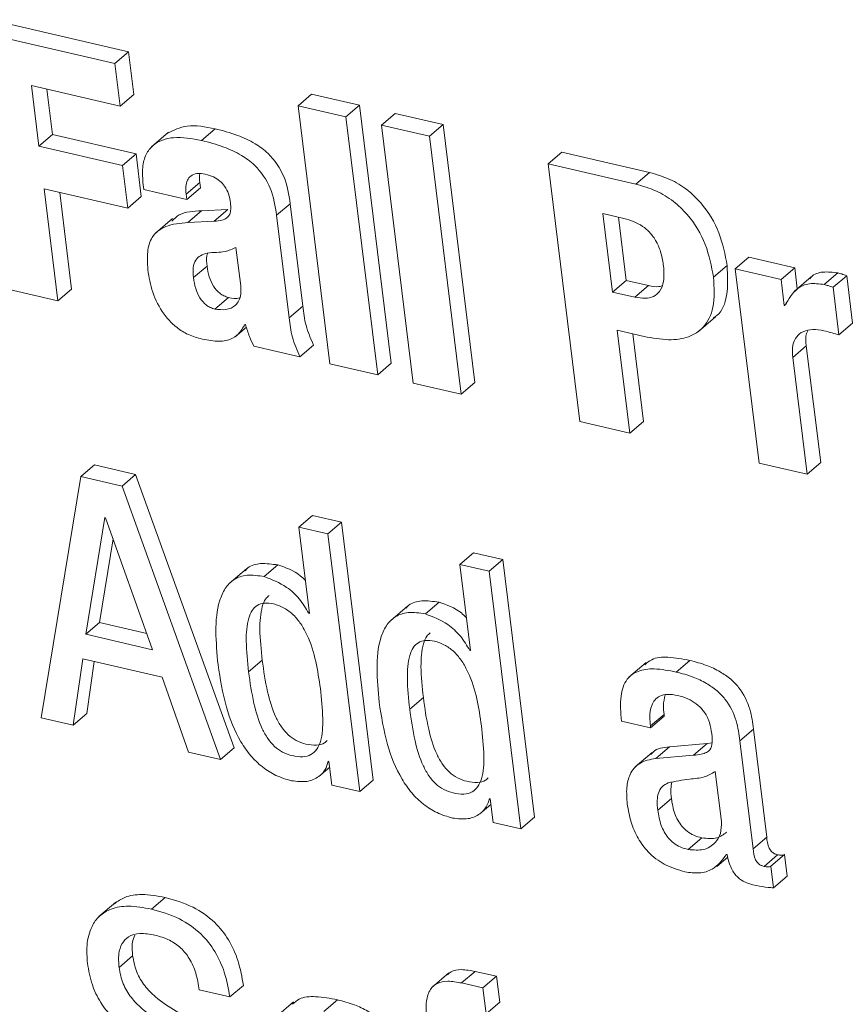
# Model space of a CAD drawing. Units: inches. Extents: x 2 to 195, y -7 to 151.
# Drawn here: x 167 to 167, y 103 to 103 of the extents above; entities that cross this region are included whole.
import ezdxf

# ---------------------------------------------------------------- set-up
doc = ezdxf.new("R2010")
doc.units = ezdxf.units.IN
doc.header["$MEASUREMENT"] = 0
doc.layers.add('SLD-0', color=179, linetype='Continuous')

msp = doc.modelspace()

# ---------------------------------------------------------------- linework, layer by layer
at = {"layer": 'SLD-0', "color": 179, "linetype": 'Continuous', "lineweight": 15}
for p, q in [((166.71643, 103.06515), (166.65416, 103.07957)), ((166.71031, 103.05993), (166.64805, 103.07435)), ((166.71031, 103.05993), (166.71643, 103.06515)), ((166.71878, 103.04605), (166.71643, 103.06515)), ((166.71266, 103.04082), (166.71031, 103.05993)), ((166.67286, 103.05003), (166.71266, 103.04082)), ((166.67622, 103.02279), (166.67286, 103.05003)), ((166.68233, 103.02802), (166.67982, 103.04842)), ((166.71266, 103.04082), (166.71878, 103.04605)), ((166.79246, 103.04091), (166.79857, 103.04613)), ((166.8201, 103.04115), (166.79857, 103.04613)), ((166.81398, 103.03592), (166.79246, 103.04091)), ((166.79246, 103.04091), (166.80669, 102.9252)), ((166.81398, 103.03592), (166.8201, 103.04115)), ((166.83433, 102.92545), (166.8201, 103.04115)), ((166.82822, 102.92022), (166.81398, 103.03592)), ((166.82994, 103.03223), (166.83605, 103.03745)), ((166.85757, 103.03247), (166.83605, 103.03745)), ((166.74916, 103.02543), (166.75527, 103.03065)), ((166.85145, 103.02725), (166.82994, 103.03223)), ((166.82994, 103.03223), (166.84417, 102.91653)), ((166.85145, 103.02725), (166.85757, 103.03247)), ((166.8718, 102.91677), (166.85757, 103.03247)), ((166.67622, 103.02279), (166.68233, 103.02802)), ((166.71979, 103.01934), (166.68233, 103.02802)), ((166.73435, 103.02909), (166.72671, 103.02256)), ((166.86569, 102.91154), (166.85145, 103.02725)), ((166.71368, 103.01411), (166.67622, 103.02279)), ((166.71368, 103.01411), (166.71979, 103.01934)), ((166.72214, 103.00023), (166.71979, 103.01934)), ((166.90471, 103.01491), (166.91083, 103.02014)), ((166.95016, 103.01103), (166.91083, 103.02014)), ((166.71603, 102.99501), (166.71368, 103.01411)), ((166.90471, 103.01491), (166.91895, 102.89921)), ((166.94405, 103.0058), (166.90471, 103.01491)), ((166.94405, 103.0058), (166.95016, 103.01103)), ((166.67857, 103.00368), (166.71603, 102.99501)), ((166.68475, 102.95344), (166.67857, 103.00368)), ((166.72295, 103.00551), (166.72321, 103.00342)), ((166.72321, 103.00342), (166.74255, 102.99894)), ((166.74226, 103.00135), (166.74837, 103.00657)), ((166.74255, 102.99894), (166.74867, 103.00417)), ((166.74867, 103.00417), (166.74837, 103.00657)), ((166.69086, 102.95867), (166.68552, 103.00207)), ((166.71603, 102.99501), (166.72214, 103.00023)), ((166.74255, 102.99894), (166.74226, 103.00135)), ((166.76094, 102.99438), (166.74918, 102.99379)), ((166.75483, 102.98916), (166.76094, 102.99438)), ((166.78287, 102.99178), (166.78898, 102.99701)), ((166.79464, 102.95105), (166.78898, 102.99701)), ((166.73615, 102.99034), (166.72851, 102.9838)), ((166.74307, 102.98856), (166.74918, 102.99379)), ((166.78853, 102.94583), (166.78287, 102.99178)), ((166.93867, 102.99037), (166.92928, 102.99254)), ((166.92928, 102.99254), (166.93361, 102.95737)), ((166.93624, 102.99093), (166.93972, 102.96259)), ((166.75483, 102.98916), (166.74307, 102.98856)), ((166.76675, 102.96014), (166.76463, 102.9774)), ((166.98863, 102.96775), (166.99475, 102.97298)), ((167.01533, 102.96821), (166.99475, 102.97298)), ((166.74551, 102.96381), (166.75163, 102.96903)), ((166.9789, 102.96404), (166.98501, 102.96926)), ((166.98863, 102.96775), (166.99935, 102.88059)), ((167.00922, 102.96299), (166.98863, 102.96775)), ((167.00922, 102.96299), (167.01533, 102.96821)), ((167.01649, 102.95876), (167.01533, 102.96821)), ((167.02275, 102.96411), (167.0151, 102.95758)), ((167.02861, 102.96071), (167.03472, 102.96594)), ((167.03255, 102.95948), (167.03866, 102.9647)), ((167.04129, 102.94333), (167.03866, 102.9647)), ((166.93361, 102.95737), (166.93972, 102.96259)), ((166.93972, 102.96259), (166.94973, 102.96028)), ((166.94362, 102.95505), (166.94973, 102.96028)), ((167.01065, 102.95133), (167.00922, 102.96299)), ((167.03518, 102.9381), (167.03255, 102.95948)), ((166.66228, 102.95865), (166.68475, 102.95344)), ((166.68475, 102.95344), (166.69086, 102.95867)), ((166.75513, 102.94973), (166.76124, 102.95495)), ((166.93361, 102.95737), (166.94362, 102.95505)), ((166.78853, 102.94583), (166.79464, 102.95105)), ((167.01065, 102.95133), (167.01167, 102.9522)), ((167.01096, 102.95126), (167.01065, 102.95133)), ((166.97219, 102.93968), (166.97983, 102.94622)), ((166.7642, 102.93724), (166.76929, 102.9416)), ((166.76858, 102.94283), (166.76889, 102.94276)), ((167.03518, 102.9381), (167.04129, 102.94333)), ((166.93572, 102.9402), (166.94776, 102.93741)), ((166.9414, 102.89401), (166.93572, 102.9402)), ((166.94752, 102.89924), (166.94268, 102.93859)), ((166.77266, 102.93309), (166.79326, 102.92832)), ((166.79326, 102.92832), (166.79937, 102.93354)), ((167.01444, 102.92795), (167.02055, 102.93318)), ((167.02699, 102.88084), (167.02055, 102.93318)), ((167.02088, 102.87561), (167.01444, 102.92795)), ((166.80669, 102.9252), (166.82822, 102.92022)), ((166.82822, 102.92022), (166.83433, 102.92545)), ((166.84417, 102.91653), (166.86569, 102.91154)), ((166.86569, 102.91154), (166.8718, 102.91677)), ((166.91895, 102.89921), (166.9414, 102.89401)), ((166.9414, 102.89401), (166.94752, 102.89924)), ((166.69507, 102.87451), (166.70118, 102.87974)), ((166.71961, 102.87547), (166.70118, 102.87974)), ((166.99935, 102.88059), (167.02088, 102.87561)), ((167.02088, 102.87561), (167.02699, 102.88084)), ((166.71349, 102.87025), (166.71961, 102.87547)), ((166.7638, 102.75284), (166.71961, 102.87547)), ((166.69507, 102.87451), (166.67715, 102.76627)), ((166.71349, 102.87025), (166.69507, 102.87451)), ((166.75768, 102.74762), (166.71349, 102.87025)), ((166.79281, 102.85188), (166.79893, 102.8571)), ((166.81202, 102.85407), (166.79893, 102.8571)), ((166.70582, 102.85615), (166.69726, 102.80379)), ((166.70613, 102.85608), (166.70582, 102.85615)), ((166.72722, 102.79685), (166.70613, 102.85608)), ((166.80591, 102.84885), (166.81202, 102.85407)), ((166.82625, 102.73838), (166.81202, 102.85407)), ((166.79281, 102.85188), (166.79758, 102.81317)), ((166.80591, 102.84885), (166.79281, 102.85188)), ((166.82014, 102.73316), (166.80591, 102.84885)), ((166.70952, 102.84658), (166.70337, 102.80902)), ((166.8651, 102.83514), (166.87122, 102.84036)), ((166.8843, 102.83733), (166.87122, 102.84036)), ((166.8651, 102.83514), (166.86986, 102.79643)), ((166.87819, 102.83211), (166.8651, 102.83514)), ((166.87819, 102.83211), (166.8843, 102.83733)), ((166.89853, 102.72164), (166.8843, 102.83733)), ((166.76928, 102.83314), (166.76164, 102.82661)), ((166.77734, 102.82964), (166.78345, 102.83487)), ((166.89242, 102.71642), (166.87819, 102.83211)), ((166.84962, 102.8129), (166.85574, 102.81813)), ((166.79726, 102.81324), (166.79754, 102.81348)), ((166.79758, 102.81317), (166.79726, 102.81324)), ((166.84157, 102.8164), (166.83393, 102.80987)), ((166.69726, 102.80379), (166.70337, 102.80902)), ((166.70337, 102.80902), (166.72465, 102.80409)), ((166.69726, 102.80379), (166.72722, 102.79685)), ((166.86955, 102.7965), (166.86982, 102.79674)), ((166.86986, 102.79643), (166.86955, 102.7965)), ((166.69151, 102.76294), (166.69588, 102.7928)), ((166.69588, 102.7928), (166.73146, 102.78456)), ((166.69763, 102.76817), (166.70106, 102.7916)), ((166.7703, 102.78689), (166.77642, 102.79212)), ((166.94862, 102.79109), (166.94098, 102.78456)), ((166.96219, 102.78684), (166.9683, 102.79206)), ((166.73146, 102.78456), (166.74333, 102.75094)), ((166.84258, 102.77015), (166.8487, 102.77538)), ((166.67715, 102.76627), (166.69151, 102.76294)), ((166.69151, 102.76294), (166.69763, 102.76817)), ((166.93761, 102.76484), (166.95069, 102.76181)), ((166.95059, 102.76263), (166.95671, 102.76785)), ((166.95069, 102.76181), (166.95681, 102.76703)), ((166.95681, 102.76703), (166.95671, 102.76785)), ((166.95069, 102.76181), (166.95059, 102.76263)), ((166.99069, 102.75602), (166.9968, 102.76125)), ((167.00277, 102.71277), (166.9968, 102.76125)), ((166.99666, 102.70754), (166.99069, 102.75602)), ((166.75768, 102.74762), (166.7638, 102.75284)), ((166.95299, 102.74806), (166.95911, 102.75328)), ((166.97608, 102.75471), (166.95911, 102.75328)), ((166.96997, 102.74948), (166.97608, 102.75471)), ((166.97824, 102.75503), (166.97608, 102.75471)), ((166.74333, 102.75094), (166.75768, 102.74762)), ((166.80605, 102.7468), (166.80636, 102.74673)), ((166.80636, 102.74673), (166.80767, 102.73604)), ((166.95139, 102.75075), (166.94374, 102.74422)), ((166.96997, 102.74948), (166.95299, 102.74806)), ((166.80174, 102.73989), (166.80668, 102.74411)), ((166.98243, 102.71982), (166.97968, 102.7422)), ((166.82014, 102.73316), (166.82625, 102.73838)), ((166.80767, 102.73604), (166.82014, 102.73316)), ((166.87833, 102.73006), (166.87864, 102.72999)), ((166.87864, 102.72999), (166.87996, 102.71931)), ((166.95388, 102.72485), (166.95999, 102.73008)), ((166.87403, 102.72315), (166.87896, 102.72737)), ((166.89242, 102.71642), (166.89853, 102.72164)), ((166.87996, 102.71931), (166.89242, 102.71642)), ((166.96759, 102.70718), (166.9737, 102.7124)), ((166.99666, 102.70754), (167.00277, 102.71277)), ((166.98034, 102.6996), (166.98528, 102.70382)), ((166.98471, 102.70496), (166.98503, 102.70489)), ((167.00157, 102.69963), (167.00769, 102.70485)), ((167.0046, 102.69972), (167.01071, 102.70494)), ((167.0119, 102.69524), (167.01071, 102.70494)), ((167.00579, 102.69001), (167.0046, 102.69972)), ((167.00579, 102.69001), (167.0119, 102.69524)), ((166.72668, 102.68047), (166.73279, 102.6857)), ((166.71076, 102.68359), (166.70311, 102.67706)), ((166.71215, 102.65425), (166.71826, 102.65948)), ((166.86016, 102.65185), (166.85252, 102.64531)), ((166.86589, 102.64729), (166.87201, 102.65252)), ((166.88153, 102.65031), (166.87201, 102.65252)), ((166.87542, 102.64508), (166.88153, 102.65031)), ((166.88296, 102.63866), (166.88153, 102.65031)), ((166.76186, 102.64101), (166.76797, 102.64624)), ((166.87542, 102.64508), (166.86589, 102.64729)), ((166.87685, 102.63344), (166.87542, 102.64508)), ((166.74813, 102.64419), (166.76186, 102.64101)), ((166.79051, 102.63878), (166.78286, 102.63224)), ((166.80408, 102.63453), (166.81019, 102.63975)), ((166.87685, 102.63344), (166.88296, 102.63866))]:
    msp.add_line(p, q, dxfattribs=at)
for points, knots in [([(166.75527, 103.03065), (166.75092, 103.0315), (166.74273, 103.03311), (166.73651, 103.02991), (166.7336, 103.02841)], [0, 0, 0, 0, 0.53134, 1, 1, 1, 1]), ([(166.78898, 102.99701), (166.78837, 103.00108), (166.7872, 103.0088), (166.78059, 103.01882), (166.77273, 103.02446), (166.7646, 103.02823), (166.75862, 103.02978), (166.75527, 103.03065)], [0, 0, 0, 0, 0.250468, 0.475646, 0.612656, 0.782854, 1, 1, 1, 1]), ([(166.74916, 103.02543), (166.74489, 103.02618), (166.73683, 103.02759), (166.7281, 103.02468), (166.72399, 103.01916), (166.72239, 103.01305), (166.72276, 103.00815), (166.72295, 103.00551)], [0, 0, 0, 0, 0.2882739, 0.5446824, 0.6792282, 0.826853, 1, 1, 1, 1]), ([(166.78287, 102.99178), (166.78225, 102.99585), (166.78108, 103.00357), (166.77448, 103.0136), (166.76661, 103.01924), (166.75848, 103.023), (166.75251, 103.02455), (166.74916, 103.02543)], [0, 0, 0, 0, 0.250466, 0.475642, 0.612652, 0.78285, 1, 1, 1, 1]), ([(166.74226, 103.00135), (166.74217, 103.00252), (166.74201, 103.00473), (166.74271, 103.00755), (166.74431, 103.00969), (166.74713, 103.01083), (166.74957, 103.01045), (166.75087, 103.01024)], [0, 0, 0, 0, 0.204856, 0.388068, 0.559093, 0.764261, 1, 1, 1, 1]), ([(166.74837, 103.00657), (166.74822, 103.00778), (166.74805, 103.00914), (166.74836, 103.01028), (166.7484, 103.01042)], [0, 0, 0, 0, 0.88129, 1, 1, 1, 1]), ([(166.75087, 103.01024), (166.75208, 103.0099), (166.75429, 103.00928), (166.75737, 103.00739), (166.75984, 103.0047), (166.76154, 103.00119), (166.76195, 102.99869), (166.76218, 102.99735)], [0, 0, 0, 0, 0.2204645, 0.4013698, 0.5648212, 0.7656443, 1, 1, 1, 1]), ([(166.98501, 102.96926), (166.9841, 102.97414), (166.98232, 102.98369), (166.9752, 102.99586), (166.96696, 103.00365), (166.95896, 103.00851), (166.95324, 103.01015), (166.95016, 103.01103)], [0, 0, 0, 0, 0.270152, 0.528853, 0.66826, 0.821297, 1, 1, 1, 1]), ([(166.9789, 102.96404), (166.97799, 102.96891), (166.97621, 102.97846), (166.96909, 102.99063), (166.96085, 102.99843), (166.95285, 103.00328), (166.94713, 103.00492), (166.94405, 103.0058)], [0, 0, 0, 0, 0.270152, 0.52886, 0.668272, 0.821282, 1, 1, 1, 1]), ([(166.76218, 102.99735), (166.76226, 102.99637), (166.76243, 102.99457), (166.76195, 102.99224), (166.7606, 102.99047), (166.75814, 102.98942), (166.75602, 102.98925), (166.75483, 102.98916)], [0, 0, 0, 0, 0.196988, 0.363414, 0.521588, 0.732142, 1, 1, 1, 1]), ([(166.74918, 102.99379), (166.74556, 102.99363), (166.74028, 102.9934), (166.73686, 102.99021), (166.73579, 102.9892)], [0, 0, 0, 0, 0.6845915, 1, 1, 1, 1]), ([(166.95649, 102.96891), (166.95618, 102.97088), (166.9556, 102.97454), (166.95353, 102.97986), (166.95056, 102.98407), (166.94698, 102.98707), (166.943, 102.98918), (166.94019, 102.98995), (166.93867, 102.99037)], [0, 0, 0, 0, 0.2118987, 0.3927451, 0.5556024, 0.6855425, 0.8301661, 1, 1, 1, 1]), ([(166.74307, 102.98856), (166.73959, 102.98825), (166.73328, 102.98767), (166.72671, 102.98282), (166.72446, 102.97505), (166.72495, 102.9693), (166.72522, 102.96612)], [0, 0, 0, 0, 0.3036893, 0.5509781, 0.7521516, 1, 1, 1, 1]), ([(166.76463, 102.9774), (166.76305, 102.97666), (166.76039, 102.97543), (166.75723, 102.97522), (166.75595, 102.97514)], [0, 0, 0, 0, 0.594977, 1, 1, 1, 1]), ([(166.75595, 102.97514), (166.75452, 102.97509), (166.75191, 102.975), (166.74866, 102.97389), (166.74634, 102.97175), (166.74517, 102.96828), (166.74539, 102.96536), (166.74551, 102.96381)], [0, 0, 0, 0, 0.225371, 0.413227, 0.579721, 0.775605, 1, 1, 1, 1]), ([(166.752, 102.97481), (166.75184, 102.97441), (166.75117, 102.97275), (166.75143, 102.97063), (166.75163, 102.96903)], [0, 0, 0, 0, 0.242178, 1, 1, 1, 1]), ([(166.75163, 102.96903), (166.75189, 102.96743), (166.7524, 102.96443), (166.75426, 102.96006), (166.75681, 102.95707), (166.75926, 102.95554), (166.76056, 102.95515), (166.76124, 102.95495)], [0, 0, 0, 0, 0.285502, 0.535872, 0.75905, 0.873684, 1, 1, 1, 1]), ([(166.94362, 102.95505), (166.94518, 102.95478), (166.94817, 102.95427), (166.9521, 102.95514), (166.95519, 102.95768), (166.95694, 102.96242), (166.95665, 102.9666), (166.95649, 102.96891)], [0, 0, 0, 0, 0.184984, 0.354319, 0.520885, 0.736465, 1, 1, 1, 1]), ([(166.97886, 102.94584), (166.97938, 102.94614), (166.98266, 102.94809), (166.98564, 102.95624), (166.98523, 102.96467), (166.98501, 102.96926)], [0, 0, 0, 0, 0.077887, 0.498687, 1, 1, 1, 1]), ([(166.72522, 102.96612), (166.72586, 102.96274), (166.72714, 102.95603), (166.73186, 102.94745), (166.73738, 102.94175), (166.74272, 102.9382), (166.74654, 102.93706), (166.74857, 102.93646)], [0, 0, 0, 0, 0.271923, 0.539148, 0.679697, 0.829181, 1, 1, 1, 1]), ([(166.74551, 102.96381), (166.74578, 102.9622), (166.74628, 102.9592), (166.74815, 102.95484), (166.75069, 102.95184), (166.75315, 102.95031), (166.75445, 102.94993), (166.75513, 102.94973)], [0, 0, 0, 0, 0.285744, 0.53584, 0.75917, 0.873692, 1, 1, 1, 1]), ([(166.94776, 102.93741), (166.95147, 102.93673), (166.95848, 102.93545), (166.96778, 102.93673), (166.97522, 102.94138), (166.97971, 102.95078), (166.97918, 102.95937), (166.9789, 102.96404)], [0, 0, 0, 0, 0.201508, 0.381062, 0.549002, 0.754736, 1, 1, 1, 1]), ([(167.03472, 102.96594), (167.03246, 102.96621), (167.02806, 102.96674), (167.02365, 102.96539), (167.02238, 102.96356), (167.02218, 102.96327)], [0, 0, 0, 0, 0.470534, 0.916825, 1, 1, 1, 1]), ([(167.03866, 102.9647), (167.03792, 102.96497), (167.03661, 102.96545), (167.0353, 102.96579), (167.03472, 102.96594)], [0, 0, 0, 0, 0.563088, 1, 1, 1, 1]), ([(166.75513, 102.94973), (166.75683, 102.94952), (166.76033, 102.94909), (166.76404, 102.9508), (166.76608, 102.95348), (166.76699, 102.95645), (166.76684, 102.95886), (166.76675, 102.96014)], [0, 0, 0, 0, 0.248388, 0.513574, 0.660403, 0.819151, 1, 1, 1, 1]), ([(166.94973, 102.96028), (166.95133, 102.95993), (166.95344, 102.95947), (166.95522, 102.95996), (166.95565, 102.96008)], [0, 0, 0, 0, 0.755348, 1, 1, 1, 1]), ([(167.02861, 102.96071), (167.02631, 102.96103), (167.02182, 102.96163), (167.01513, 102.95864), (167.01257, 102.95411), (167.01096, 102.95126)], [0, 0, 0, 0, 0.280602, 0.54673, 1, 1, 1, 1]), ([(167.03255, 102.95948), (167.03181, 102.95974), (167.03049, 102.96021), (167.02918, 102.96056), (167.02861, 102.96071)], [0, 0, 0, 0, 0.563015, 1, 1, 1, 1]), ([(166.76124, 102.95495), (166.76304, 102.95455), (166.76488, 102.95414), (166.76626, 102.95477), (166.76629, 102.95479)], [0, 0, 0, 0, 0.974279, 1, 1, 1, 1]), ([(166.79937, 102.93354), (166.79812, 102.93648), (166.79561, 102.94237), (166.79496, 102.94815), (166.79464, 102.95105)], [0, 0, 0, 0, 0.4972504, 1, 1, 1, 1]), ([(166.79326, 102.92832), (166.79201, 102.93125), (166.78949, 102.93714), (166.78885, 102.94292), (166.78853, 102.94583)], [0, 0, 0, 0, 0.497505, 1, 1, 1, 1]), ([(166.74857, 102.93646), (166.75116, 102.93592), (166.75593, 102.93494), (166.76195, 102.93566), (166.76613, 102.93851), (166.76772, 102.94132), (166.76858, 102.94283)], [0, 0, 0, 0, 0.3049218, 0.562347, 0.7648301, 1, 1, 1, 1]), ([(166.76889, 102.94276), (166.76944, 102.94095), (166.77042, 102.9377), (166.77197, 102.9345), (166.77266, 102.93309)], [0, 0, 0, 0, 0.556534, 1, 1, 1, 1]), ([(167.01444, 102.92795), (167.01433, 102.92988), (167.01413, 102.93342), (167.01594, 102.93748), (167.01913, 102.9399), (167.02343, 102.94081), (167.02676, 102.94026), (167.02842, 102.93999)], [0, 0, 0, 0, 0.226881, 0.417256, 0.592936, 0.797098, 1, 1, 1, 1]), ([(167.02055, 102.93318), (167.02034, 102.93517), (167.02007, 102.93773), (167.02102, 102.93961), (167.02123, 102.94002)], [0, 0, 0, 0, 0.781488, 1, 1, 1, 1]), ([(167.02842, 102.93999), (167.02968, 102.93967), (167.03193, 102.9391), (167.03419, 102.93841), (167.03518, 102.9381)], [0, 0, 0, 0, 0.560194, 1, 1, 1, 1]), ([(166.78345, 102.83487), (166.78082, 102.83526), (166.7759, 102.83598), (166.77082, 102.83462), (166.7691, 102.83273), (166.7687, 102.83229)], [0, 0, 0, 0, 0.468118, 0.876376, 1, 1, 1, 1]), ([(166.79575, 102.82797), (166.795, 102.8287), (166.79136, 102.83223), (166.78695, 102.8337), (166.78345, 102.83487)], [0, 0, 0, 0, 0.2062992, 1, 1, 1, 1]), ([(166.77734, 102.82964), (166.77468, 102.83006), (166.76971, 102.83084), (166.7636, 102.82871), (166.75951, 102.82449), (166.75451, 102.8128), (166.75566, 102.80021), (166.75658, 102.79006)], [0, 0, 0, 0, 0.138711, 0.259682, 0.376831, 0.497982, 1, 1, 1, 1]), ([(166.79726, 102.81324), (166.79596, 102.81544), (166.79335, 102.81985), (166.78636, 102.82619), (166.78075, 102.82834), (166.77734, 102.82964)], [0, 0, 0, 0, 0.280835, 0.56294, 1, 1, 1, 1]), ([(166.80248, 102.77943), (166.80133, 102.78751), (166.79994, 102.79727), (166.79395, 102.80835), (166.79051, 102.81261), (166.78617, 102.81586), (166.78161, 102.81753), (166.77738, 102.818), (166.77401, 102.81694), (166.77164, 102.81449), (166.76951, 102.8093), (166.76892, 102.79989), (166.7698, 102.79156), (166.7703, 102.78689)], [0, 0, 0, 0, 0.279182, 0.33752, 0.391517, 0.444939, 0.504177, 0.555751, 0.602341, 0.649779, 0.702637, 0.833098, 1, 1, 1, 1]), ([(166.77954, 102.8212), (166.77899, 102.82073), (166.77752, 102.81946), (166.77569, 102.81444), (166.775, 102.80516), (166.77591, 102.79681), (166.77642, 102.79212)], [0, 0, 0, 0, 0.0831312, 0.2216345, 0.5630428, 1, 1, 1, 1]), ([(166.85574, 102.81813), (166.85311, 102.81852), (166.84819, 102.81924), (166.84311, 102.81788), (166.84139, 102.81599), (166.84099, 102.81555)], [0, 0, 0, 0, 0.4681392, 0.8764147, 1, 1, 1, 1]), ([(166.86804, 102.81123), (166.86729, 102.81196), (166.86365, 102.81549), (166.85924, 102.81696), (166.85574, 102.81813)], [0, 0, 0, 0, 0.206282, 1, 1, 1, 1]), ([(166.84962, 102.8129), (166.84697, 102.81332), (166.842, 102.8141), (166.83589, 102.81197), (166.8318, 102.80775), (166.8268, 102.79606), (166.82795, 102.78347), (166.82887, 102.77332)], [0, 0, 0, 0, 0.138713, 0.259685, 0.376823, 0.497976, 1, 1, 1, 1]), ([(166.86955, 102.7965), (166.86825, 102.7987), (166.86564, 102.80311), (166.85865, 102.80945), (166.85303, 102.8116), (166.84962, 102.8129)], [0, 0, 0, 0, 0.280833, 0.562897, 1, 1, 1, 1]), ([(166.85182, 102.80446), (166.85127, 102.80399), (166.84981, 102.80272), (166.84798, 102.79771), (166.84729, 102.78842), (166.84819, 102.78007), (166.8487, 102.77538)], [0, 0, 0, 0, 0.0831052, 0.2216392, 0.5630492, 1, 1, 1, 1]), ([(166.87477, 102.7627), (166.87362, 102.77077), (166.87222, 102.78053), (166.86624, 102.79161), (166.8628, 102.79587), (166.85846, 102.79912), (166.8539, 102.80079), (166.84966, 102.80126), (166.8463, 102.8002), (166.84392, 102.79775), (166.84179, 102.79257), (166.84121, 102.78316), (166.84209, 102.77482), (166.84258, 102.77015)], [0, 0, 0, 0, 0.279171, 0.337506, 0.391511, 0.444918, 0.504168, 0.55574, 0.60234, 0.649776, 0.702645, 0.833104, 1, 1, 1, 1]), ([(166.77642, 102.79212), (166.77707, 102.7874), (166.77825, 102.77901), (166.78125, 102.76877), (166.78482, 102.76227), (166.78795, 102.75854), (166.79178, 102.75581), (166.7962, 102.75428), (166.80057, 102.75383), (166.80394, 102.75446), (166.80514, 102.75569), (166.80549, 102.75605)], [0, 0, 0, 0, 0.264346, 0.470966, 0.554796, 0.629956, 0.703773, 0.785498, 0.881657, 0.964926, 1, 1, 1, 1]), ([(166.9683, 102.79206), (166.965, 102.79268), (166.95902, 102.79378), (166.95175, 102.79331), (166.94907, 102.79096), (166.94811, 102.79012)], [0, 0, 0, 0, 0.442555, 0.801127, 1, 1, 1, 1]), ([(166.9968, 102.76125), (166.99643, 102.76417), (166.99565, 102.77036), (166.99179, 102.77853), (166.9865, 102.78391), (166.9816, 102.7873), (166.97537, 102.7902), (166.97082, 102.7914), (166.9683, 102.79206)], [0, 0, 0, 0, 0.207298, 0.43982, 0.544314, 0.666101, 0.814805, 1, 1, 1, 1]), ([(166.75658, 102.79006), (166.75756, 102.78376), (166.75932, 102.77234), (166.7648, 102.7582), (166.77101, 102.74924), (166.77641, 102.74399), (166.78276, 102.74001), (166.78719, 102.73872), (166.78952, 102.73805)], [0, 0, 0, 0, 0.309844, 0.561622, 0.670675, 0.774627, 0.881458, 1, 1, 1, 1]), ([(166.7703, 102.78689), (166.77096, 102.78218), (166.77214, 102.77378), (166.77513, 102.76354), (166.77871, 102.75704), (166.78183, 102.75331), (166.78567, 102.75058), (166.79007, 102.74907), (166.7945, 102.74855), (166.7984, 102.74955), (166.80109, 102.75205), (166.80337, 102.75731), (166.80389, 102.76669), (166.80298, 102.7749), (166.80248, 102.77943)], [0, 0, 0, 0, 0.165537, 0.295014, 0.347478, 0.394596, 0.440834, 0.492019, 0.552252, 0.604411, 0.655001, 0.709399, 0.839315, 1, 1, 1, 1]), ([(166.96219, 102.78684), (166.95886, 102.78748), (166.95283, 102.78865), (166.945, 102.78775), (166.93934, 102.78367), (166.9367, 102.77558), (166.93728, 102.76867), (166.93761, 102.76484)], [0, 0, 0, 0, 0.220685, 0.399527, 0.557684, 0.755012, 1, 1, 1, 1]), ([(166.99069, 102.75602), (166.99032, 102.75894), (166.98953, 102.76514), (166.98567, 102.77331), (166.98038, 102.77869), (166.97549, 102.78207), (166.96926, 102.78497), (166.96471, 102.78617), (166.96219, 102.78684)], [0, 0, 0, 0, 0.2072, 0.439839, 0.544272, 0.666074, 0.814789, 1, 1, 1, 1]), ([(166.82887, 102.77332), (166.82985, 102.76702), (166.83161, 102.7556), (166.83709, 102.74146), (166.84329, 102.7325), (166.84869, 102.72725), (166.85504, 102.72327), (166.85947, 102.72198), (166.8618, 102.72131)], [0, 0, 0, 0, 0.309859, 0.561638, 0.670674, 0.774633, 0.881452, 1, 1, 1, 1]), ([(166.8487, 102.77538), (166.84936, 102.77067), (166.85053, 102.76227), (166.85353, 102.75203), (166.8571, 102.74553), (166.86024, 102.7418), (166.86407, 102.73907), (166.86848, 102.73754), (166.87285, 102.73709), (166.87623, 102.73772), (166.87742, 102.73895), (166.87778, 102.73931)], [0, 0, 0, 0, 0.264346, 0.47097, 0.554819, 0.62998, 0.703815, 0.78554, 0.881677, 0.964926, 1, 1, 1, 1]), ([(166.95059, 102.76263), (166.95047, 102.76394), (166.95015, 102.76722), (166.95074, 102.7713), (166.95248, 102.77444), (166.95484, 102.77626), (166.9584, 102.77709), (166.96129, 102.77659), (166.96288, 102.77631)], [0, 0, 0, 0, 0.1538016, 0.3843193, 0.5126593, 0.6501752, 0.8072122, 1, 1, 1, 1]), ([(166.95671, 102.76785), (166.95656, 102.76918), (166.95621, 102.77229), (166.95686, 102.77501), (166.95723, 102.77658)], [0, 0, 0, 0, 0.425414, 1, 1, 1, 1]), ([(166.96288, 102.77631), (166.96439, 102.77589), (166.9672, 102.7751), (166.97114, 102.77279), (166.9745, 102.76956), (166.977, 102.76519), (166.97758, 102.76206), (166.97789, 102.7604)], [0, 0, 0, 0, 0.217305, 0.403284, 0.571845, 0.772104, 1, 1, 1, 1]), ([(166.84258, 102.77015), (166.84324, 102.76544), (166.84442, 102.75704), (166.84742, 102.74681), (166.85099, 102.7403), (166.85412, 102.73657), (166.85796, 102.73384), (166.86236, 102.73233), (166.86679, 102.73181), (166.87068, 102.73281), (166.87337, 102.73531), (166.87566, 102.74057), (166.87617, 102.74995), (166.87527, 102.75816), (166.87477, 102.7627)], [0, 0, 0, 0, 0.165536, 0.295014, 0.347489, 0.394607, 0.440856, 0.49204, 0.55226, 0.604406, 0.654995, 0.709399, 0.839316, 1, 1, 1, 1]), ([(166.97789, 102.7604), (166.97815, 102.75866), (166.9786, 102.7556), (166.97781, 102.75207), (166.97569, 102.75062), (166.97318, 102.74985), (166.97113, 102.74961), (166.96997, 102.74948)], [0, 0, 0, 0, 0.279974, 0.495253, 0.621653, 0.784292, 1, 1, 1, 1]), ([(166.95911, 102.75328), (166.95637, 102.75299), (166.95303, 102.75263), (166.9512, 102.75027), (166.95087, 102.74984)], [0, 0, 0, 0, 0.821352, 1, 1, 1, 1]), ([(166.78952, 102.73805), (166.79192, 102.73775), (166.79655, 102.73719), (166.80159, 102.73948), (166.80487, 102.7427), (166.80567, 102.74548), (166.80605, 102.7468)], [0, 0, 0, 0, 0.309855, 0.598209, 0.808416, 1, 1, 1, 1]), ([(166.95299, 102.74806), (166.95042, 102.74757), (166.94551, 102.74663), (166.94124, 102.74143), (166.93965, 102.73489), (166.94001, 102.73018), (166.9402, 102.7277)], [0, 0, 0, 0, 0.285573, 0.545797, 0.760215, 1, 1, 1, 1]), ([(166.97968, 102.7422), (166.97811, 102.74126), (166.97474, 102.73925), (166.967, 102.7389), (166.96173, 102.73779), (166.95859, 102.73714)], [0, 0, 0, 0, 0.262119, 0.561368, 1, 1, 1, 1]), ([(166.95859, 102.73714), (166.95761, 102.73661), (166.95566, 102.73556), (166.95401, 102.73268), (166.95349, 102.72901), (166.95374, 102.72633), (166.95388, 102.72485)], [0, 0, 0, 0, 0.25315, 0.499465, 0.722519, 1, 1, 1, 1]), ([(166.96023, 102.73742), (166.96003, 102.73645), (166.95955, 102.73417), (166.95983, 102.73157), (166.95999, 102.73008)], [0, 0, 0, 0, 0.424456, 1, 1, 1, 1]), ([(166.8618, 102.72131), (166.8642, 102.72102), (166.86883, 102.72045), (166.87387, 102.72274), (166.87716, 102.72596), (166.87795, 102.72874), (166.87833, 102.73006)], [0, 0, 0, 0, 0.309967, 0.598336, 0.808493, 1, 1, 1, 1]), ([(166.95999, 102.73008), (166.96036, 102.72781), (166.96104, 102.72364), (166.96386, 102.71832), (166.96716, 102.7152), (166.97028, 102.71336), (166.9725, 102.71274), (166.9737, 102.7124)], [0, 0, 0, 0, 0.3042523, 0.5596195, 0.6899214, 0.8324318, 1, 1, 1, 1]), ([(166.9402, 102.7277), (166.94066, 102.72496), (166.94151, 102.71982), (166.94469, 102.71229), (166.94972, 102.70544), (166.95726, 102.69976), (166.96298, 102.69807), (166.96609, 102.69716)], [0, 0, 0, 0, 0.206047, 0.386927, 0.554041, 0.75772, 1, 1, 1, 1]), ([(166.95388, 102.72485), (166.95425, 102.72259), (166.95493, 102.71841), (166.95775, 102.7131), (166.96105, 102.70997), (166.96417, 102.70814), (166.96639, 102.70751), (166.96759, 102.70718)], [0, 0, 0, 0, 0.304064, 0.559622, 0.689929, 0.832446, 1, 1, 1, 1]), ([(166.96759, 102.70718), (166.96994, 102.70697), (166.97466, 102.70655), (166.97954, 102.70968), (166.98245, 102.71418), (166.98244, 102.71794), (166.98243, 102.71982)], [0, 0, 0, 0, 0.281226, 0.5633, 0.782163, 1, 1, 1, 1]), ([(166.9737, 102.7124), (166.9761, 102.71214), (166.98046, 102.71166), (166.98341, 102.71393), (166.98474, 102.71495)], [0, 0, 0, 0, 0.549956, 1, 1, 1, 1]), ([(167.00769, 102.70485), (167.00723, 102.70498), (167.00641, 102.70521), (167.00528, 102.70591), (167.00442, 102.70681), (167.00311, 102.70911), (167.00292, 102.71111), (167.00277, 102.71277)], [0, 0, 0, 0, 0.148756, 0.2690777, 0.3764162, 0.4843494, 1, 1, 1, 1]), ([(167.00157, 102.69963), (167.00112, 102.69975), (167.0003, 102.69998), (166.99916, 102.70068), (166.99831, 102.70158), (166.997, 102.70388), (166.99681, 102.70588), (166.99666, 102.70754)], [0, 0, 0, 0, 0.148806, 0.268985, 0.37668, 0.48465, 1, 1, 1, 1]), ([(166.96609, 102.69716), (166.96827, 102.69687), (166.97269, 102.69629), (166.97978, 102.69831), (166.98283, 102.70242), (166.98471, 102.70496)], [0, 0, 0, 0, 0.2713253, 0.5503034, 1, 1, 1, 1]), ([(166.98503, 102.70489), (166.98526, 102.70374), (166.98569, 102.70168), (166.98679, 102.69881), (166.98813, 102.69652), (166.98969, 102.69475), (166.99297, 102.6922), (166.9959, 102.69152), (166.99824, 102.69098)], [0, 0, 0, 0, 0.175991, 0.318077, 0.435327, 0.537506, 0.633058, 1, 1, 1, 1]), ([(167.01071, 102.70494), (167.01054, 102.70486), (167.01016, 102.70467), (167.00915, 102.70456), (167.00829, 102.70473), (167.00769, 102.70485)], [0, 0, 0, 0, 0.207096, 0.451371, 1, 1, 1, 1]), ([(167.0046, 102.69972), (167.00442, 102.69963), (167.00405, 102.69944), (167.00304, 102.69934), (167.00217, 102.69951), (167.00157, 102.69963)], [0, 0, 0, 0, 0.207726, 0.451508, 1, 1, 1, 1]), ([(166.99824, 102.69098), (166.99996, 102.69067), (167.00251, 102.69021), (167.00499, 102.69006), (167.00579, 102.69001)], [0, 0, 0, 0, 0.676156, 1, 1, 1, 1]), ([(166.73279, 102.6857), (166.72929, 102.68632), (166.72295, 102.68744), (166.71502, 102.68639), (166.71156, 102.68391), (166.71007, 102.68284)], [0, 0, 0, 0, 0.411901, 0.745925, 1, 1, 1, 1]), ([(166.76797, 102.64624), (166.76732, 102.64992), (166.76611, 102.65674), (166.76176, 102.66663), (166.75484, 102.6754), (166.74464, 102.68235), (166.73699, 102.68451), (166.73279, 102.6857)], [0, 0, 0, 0, 0.208609, 0.386185, 0.549116, 0.752303, 1, 1, 1, 1]), ([(166.72668, 102.68047), (166.72317, 102.68111), (166.7168, 102.68226), (166.70878, 102.68099), (166.70323, 102.67769), (166.6993, 102.67219), (166.6974, 102.66485), (166.6978, 102.65886), (166.69798, 102.65613)], [0, 0, 0, 0, 0.208657, 0.377901, 0.522683, 0.654011, 0.842354, 1, 1, 1, 1]), ([(166.76186, 102.64101), (166.7612, 102.6447), (166.76, 102.65151), (166.75565, 102.6614), (166.74872, 102.67017), (166.73852, 102.67712), (166.73088, 102.67929), (166.72668, 102.68047)], [0, 0, 0, 0, 0.208542, 0.386133, 0.549078, 0.752282, 1, 1, 1, 1]), ([(166.71215, 102.65425), (166.712, 102.65635), (166.71173, 102.66025), (166.71319, 102.66508), (166.71639, 102.66845), (166.72162, 102.66993), (166.72595, 102.66919), (166.72827, 102.66879)], [0, 0, 0, 0, 0.2078582, 0.3876391, 0.5554704, 0.7617118, 1, 1, 1, 1]), ([(166.71826, 102.65948), (166.71806, 102.66161), (166.71774, 102.66502), (166.7188, 102.66775), (166.7192, 102.66878)], [0, 0, 0, 0, 0.623761, 1, 1, 1, 1]), ([(166.72827, 102.66879), (166.73047, 102.66816), (166.73445, 102.66702), (166.73996, 102.66326), (166.74419, 102.65801), (166.74699, 102.6514), (166.74773, 102.64671), (166.74813, 102.64419)], [0, 0, 0, 0, 0.215432, 0.391539, 0.555024, 0.761455, 1, 1, 1, 1]), ([(166.7777, 102.59187), (166.77715, 102.59506), (166.77614, 102.60088), (166.77222, 102.60919), (166.76353, 102.6202), (166.74777, 102.62956), (166.73239, 102.63703), (166.72343, 102.64595), (166.71958, 102.65247), (166.71873, 102.65702), (166.71826, 102.65948)], [0, 0, 0, 0, 0.11109, 0.202703, 0.285444, 0.533237, 0.77213, 0.842831, 0.915057, 1, 1, 1, 1]), ([(166.69798, 102.65613), (166.69853, 102.65292), (166.69954, 102.64706), (166.70347, 102.6387), (166.71216, 102.62758), (166.72795, 102.61803), (166.74338, 102.61036), (166.75233, 102.60133), (166.75619, 102.59476), (166.75705, 102.59017), (166.75751, 102.5877)], [0, 0, 0, 0, 0.110983, 0.20272, 0.285604, 0.533197, 0.771742, 0.842579, 0.914956, 1, 1, 1, 1]), ([(166.77158, 102.58664), (166.77103, 102.58983), (166.77003, 102.59565), (166.7661, 102.60396), (166.75741, 102.61498), (166.74166, 102.62433), (166.72627, 102.6318), (166.71732, 102.64073), (166.71346, 102.64724), (166.71261, 102.65179), (166.71215, 102.65425)], [0, 0, 0, 0, 0.111086, 0.202694, 0.285433, 0.533215, 0.772098, 0.842832, 0.915008, 1, 1, 1, 1]), ([(166.87201, 102.65252), (166.86991, 102.65288), (166.86607, 102.65355), (166.86161, 102.653), (166.86006, 102.65146), (166.85958, 102.65098)], [0, 0, 0, 0, 0.45219, 0.828814, 1, 1, 1, 1]), ([(166.86589, 102.64729), (166.86378, 102.64768), (166.85989, 102.64839), (166.8549, 102.64746), (166.85134, 102.6444), (166.84966, 102.63884), (166.85004, 102.63414), (166.85025, 102.63156)], [0, 0, 0, 0, 0.210676, 0.386145, 0.547553, 0.751985, 1, 1, 1, 1]), ([(166.81019, 102.63975), (166.80689, 102.64037), (166.80091, 102.64148), (166.79363, 102.641), (166.79095, 102.63864), (166.78999, 102.6378)], [0, 0, 0, 0, 0.442326, 0.800958, 1, 1, 1, 1]), ([(166.83869, 102.60893), (166.83832, 102.61185), (166.83753, 102.61804), (166.83367, 102.62622), (166.82839, 102.6316), (166.82349, 102.63499), (166.81726, 102.63789), (166.81272, 102.63909), (166.81019, 102.63975)], [0, 0, 0, 0, 0.207283, 0.439893, 0.544455, 0.666219, 0.814864, 1, 1, 1, 1])]:
    msp.add_open_spline(points, degree=3, knots=knots, dxfattribs=at)

doc.saveas('drawing.dxf')
